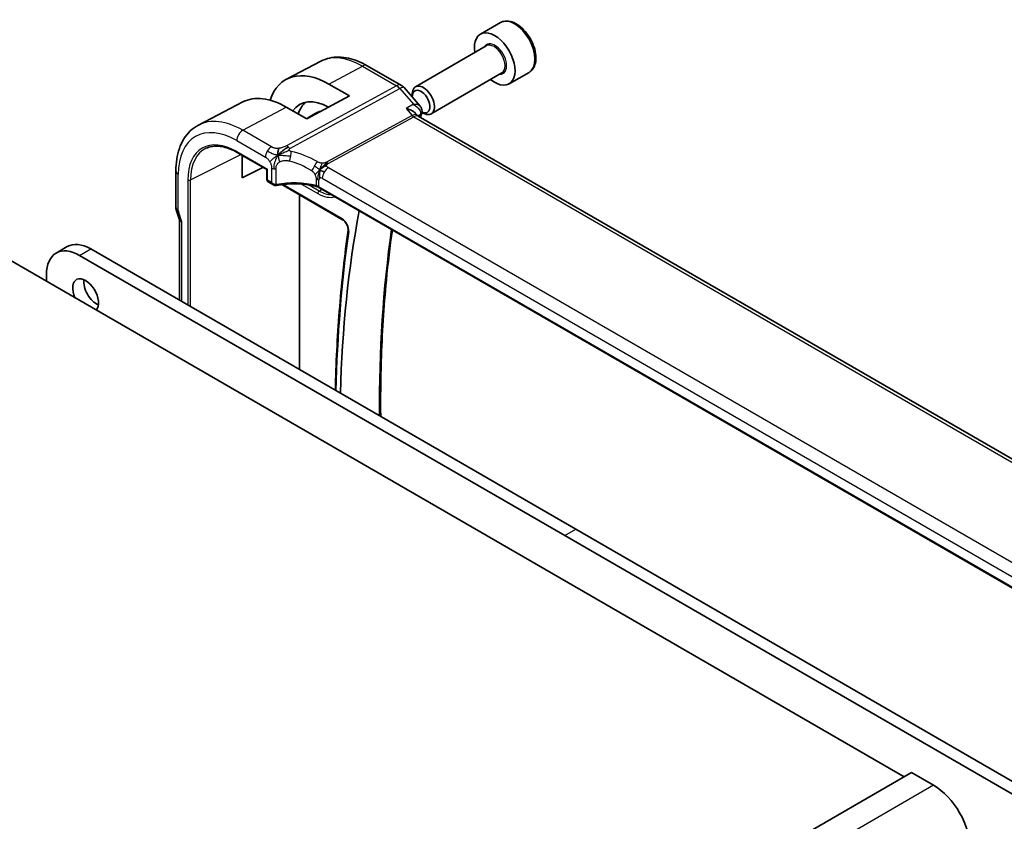
# Model space of a CAD drawing. Units: millimetres. Extents: x 29 to 3983, y 16 to 719.
# Drawn here: x 575 to 669, y 358 to 435 of the extents above; entities that cross this region are included whole.
import ezdxf

# ---------------------------------------------------------------- set-up
doc = ezdxf.new("R2010")
doc.units = ezdxf.units.MM
doc.header["$LTSCALE"] = 2
doc.layers.add('Visible (ISO)', color=7, linetype='Continuous', lineweight=35)
doc.layers.add('Visible Narrow (ISO)', color=7, linetype='Continuous', lineweight=25)

msp = doc.modelspace()

# ---------------------------------------------------------------- linework, layer by layer
at = {"layer": 'Visible (ISO)'}
for p, q in [((620.8789, 434.3243), (618.9697, 433.222)), ((619.524, 432.0987), (612.7405, 428.1822)), ((603.6658, 430.6247), (600.382, 428.9116)), ((608.1168, 430.2006), (611.3862, 428.313)), ((621.024, 429.5006), (614.2405, 425.5841)), ((623.6289, 429.5611), (621.7197, 428.4589)), ((604.4348, 428.4428), (606.4147, 427.2997)), ((611.6421, 428.1017), (613.1878, 426.3169)), ((606.4147, 427.2997), (602.3135, 425.0972)), ((612.4299, 427.2451), (612.4299, 427.4956)), ((596.182, 426.7206), (591.9298, 424.5023)), ((602.3135, 425.0972), (600.3336, 426.2403)), ((602.4875, 425.2269), (603.1126, 425.6243)), ((612.7516, 425.6277), (612.9244, 425.4282)), ((693.7049, 378.7736), (612.9833, 425.3782)), ((613.3534, 425.7376), (613.3582, 425.7349)), ((613.3607, 425.7334), (613.4905, 425.6584)), ((595.6374, 421.8797), (598.4846, 420.2358)), ((596.1033, 419.4432), (596.1033, 421.6107)), ((596.1033, 421.442), (596.2545, 421.5234)), ((598.1117, 420.4511), (596.1033, 419.4432)), ((598.5432, 420.2697), (598.4846, 420.2358)), ((598.4846, 420.2358), (598.4846, 419.3206)), ((589.7602, 420.1123), (589.7602, 416.6363)), ((598.6246, 419.0567), (599.121, 418.7701)), ((599.7947, 418.8743), (599.7952, 418.874)), ((599.9114, 418.8069), (605.7543, 415.4335)), ((683.9817, 372.0496), (603.4595, 418.5392)), ((601.6261, 401.0677), (601.6261, 417.8169)), ((589.8198, 416.2911), (590.1222, 415.4183)), ((590.1138, 415.4425), (590.1138, 407.7144)), ((578.2846, 412.2431), (579.3453, 412.8554)), ((581.5953, 412.6325), (628.1229, 385.7698)), ((659.5892, 362.0506), (572.615, 412.2651)), ((627.0623, 385.1574), (580.5346, 412.0202)), ((577.3526, 410.1831), (577.3526, 409.5299)), ((628.1229, 385.7698), (674.6505, 358.9071)), ((673.5899, 358.2947), (627.0623, 385.1574)), ((660.2963, 362.4588), (594.5353, 324.4917)), ((662.4176, 361.2341), (660.2963, 362.4588))]:
    msp.add_line(p, q, dxfattribs=at)
msp.add_arc((610.8862, 427.447), 1, 40.893395, 60, dxfattribs=at)
for centre, major_axis, ratio, start_param, end_param in [((620.3447, 430.8404), (1.375, -2.3816), 0.5773503, 5.2893203, 10.4186429), ((604.4348, 421.6549), (-4.1567, 7.1997), 0.5773503, 5.4977871, 6.7705822), ((613.2736, 426.758), (-0.5966, 1.0334), 0.5773503, 2.4605526, 7.1238241), ((613.4905, 426.8832), (0.75, -1.299), 0.5773503, 5.4977871, 10.2101761), ((600.3336, 419.287), (-4.258, 7.3751), 0.5773503, 5.4977871, 6.2584901), ((604.4348, 421.6549), (-2.7885, 4.8298), 0.5773503, 5.5041904, 6.5599173), ((605.2126, 422.1039), (-2.75, 4.7631), 0.5773503, 0.0917586, 0.4871734), ((605.2126, 422.1039), (-2.05, 3.5507), 0.5773503, 6.0555, 6.3078805), ((613.2736, 426.758), (-0.5966, 1.0334), 0.5773503, 1.5689249, 1.5691048), ((613.2736, 426.758), (-0.5966, 1.0334), 0.5773503, 2.2596129, 2.2604016), ((612.3062, 424.6144), (-0.5674, -0.8574), 0.5037151, 2.9983475, 3.0017852), ((612.86, 425.7802), (0.4838, -0.1264), 0.7049013, 0, 0.0034946), ((613.2736, 426.758), (-0.5966, 1.0334), 0.5773503, 2.4520192, 2.4579538), ((598.6846, 419.3206), (-0.2, 0), 0.5773503, 0, 0.0007366), ((599.221, 419.1742), (0.3527, -0.2653), 0.7115312, 4.4183877, 5.5915359), ((599.221, 419.1742), (0.0534, -0.4381), 0.7115312, 5.0063903, 5.7370626), ((590.5602, 416.6363), (-0.8, 0), 0.5773503, 0, 0.0062234), ((590.5752, 416.5547), (-0.7559, -0.2618), 0.2581989, 6.2831453, 6.2831905), ((705.3787, 337.6552), (70.6281, -122.3315), 0.5773503, 3.7347056, 3.896545), ((590.9138, 415.5771), (-0.7979, -0.1343), 0.4311662, 0.0724379, 0.7129602), ((580.5346, 408.3459), (-2.25, 3.8971), 0.5773503, 5.4977871, 7.0685835), ((581.5953, 408.9583), (-2.25, 3.8971), 0.5773503, 5.4977871, 6.2831853), ((581.1003, 408.1826), (-0.875, 1.5155), 0.5773503, 3.3187452, 7.676829), ((582.161, 408.795), (0.875, -1.5155), 0.5773503, 3.7927301, 5.6320478), ((662.4176, 357.1516), (-2.5, 4.3301), 0.5773503, 3.9269908, 5.4977871)]:
    msp.add_ellipse(centre, major_axis=major_axis, ratio=ratio, start_param=start_param, end_param=end_param, dxfattribs=at)
for points, knots in [([(623.6289, 429.5611), (623.7773, 429.6468), (623.9048, 429.7671), (624.1123, 430.0661), (624.1877, 430.2482), (624.2844, 430.6694), (624.2976, 430.9133), (624.2557, 431.43), (624.198, 431.7036), (624.02, 432.2467), (623.9, 432.5161), (623.6105, 433.026), (623.4412, 433.2666), (623.0677, 433.6977), (622.8634, 433.888), (622.435, 434.1987), (622.2107, 434.3187), (621.7643, 434.4659), (621.5412, 434.4954), (621.1685, 434.4521), (621.0154, 434.4031), (620.8789, 434.3243)], [3.9269908, 3.9269908, 3.9269908, 3.9269908, 4.1927852, 4.1927852, 4.4824097, 4.4824097, 4.8105046, 4.8105046, 5.1492155, 5.1492155, 5.4853487, 5.4853487, 5.8199081, 5.8199081, 6.1558235, 6.1558235, 6.4944758, 6.4944758, 6.8240754, 6.8240754, 7.0685835, 7.0685835, 7.0685835, 7.0685835]), ([(603.6658, 430.6247), (603.9295, 430.7623), (604.2113, 430.8647), (604.7937, 430.9971), (605.0941, 431.0272), (605.7001, 431.0209), (606.0058, 430.9847), (606.6157, 430.8537), (606.92, 430.759), (607.5232, 430.5175), (607.8221, 430.3707), (608.1168, 430.2006)], [0.81009339, 0.81009339, 0.81009339, 0.81009339, 0.96223397, 0.96223397, 1.11437456, 1.11437456, 1.26651515, 1.26651515, 1.41865574, 1.41865574, 1.57079633, 1.57079633, 1.57079633, 1.57079633]), ([(611.857, 426.0882), (611.8584, 426.0878), (611.8599, 426.0875), (611.9929, 426.0559), (612.1201, 426.0148), (612.3548, 425.9167), (612.4646, 425.859), (612.6422, 425.7377), (612.7051, 425.6813), (612.7516, 425.6276)], [-0.00045527, -0.00045527, -0.00045527, -0.00045527, 0, 0, 0.04203389, 0.04203389, 0.08389787, 0.08389787, 0.12077665, 0.12077665, 0.12077665, 0.12077665]), ([(612.5432, 426.4983), (612.5425, 426.4983), (612.5418, 426.4982), (612.5391, 426.4982), (612.5371, 426.4981), (612.5351, 426.498)], [0.08331882996, 0.08331882996, 0.08331882996, 0.08331882996, 0.08346111934, 0.08346111934, 0.08387874724, 0.08387874724, 0.08387874724, 0.08387874724]), ([(612.5351, 426.498), (612.5371, 426.497), (612.5391, 426.4959), (612.5417, 426.4945), (612.5423, 426.4942), (612.543, 426.4938)], [-0.08387874724, -0.08387874724, -0.08387874724, -0.08387874724, -0.08346111934, -0.08346111934, -0.08331996349, -0.08331996349, -0.08331996349, -0.08331996349]), ([(613.1909, 426.3134), (613.2496, 426.2458), (613.2987, 426.1642), (613.3547, 426.0002), (613.3676, 425.9172), (613.3645, 425.8176), (613.3633, 425.7998), (613.3613, 425.7821)], [0, 0, 0, 0, 0.029377173, 0.029377173, 0.054718394, 0.054718394, 0.060209604, 0.060209604, 0.060209604, 0.060209604]), ([(591.9298, 424.5023), (591.6445, 424.3534), (591.3806, 424.1644), (590.9107, 423.719), (590.7046, 423.4631), (590.3546, 422.9003), (590.2106, 422.5935), (589.9826, 421.9413), (589.8985, 421.5957), (589.7874, 420.8747), (589.7602, 420.499), (589.7602, 420.1123)], [5.47309192, 5.47309192, 5.47309192, 5.47309192, 5.6351106, 5.6351106, 5.79712928, 5.79712928, 5.95914795, 5.95914795, 6.12116663, 6.12116663, 6.28318531, 6.28318531, 6.28318531, 6.28318531]), ([(592.6716, 422.2882), (592.827, 422.361), (592.9931, 422.4148), (593.3451, 422.483), (593.531, 422.4973), (593.9197, 422.4851), (594.1224, 422.4584), (594.5402, 422.3635), (594.7552, 422.2952), (595.1924, 422.1176), (595.4145, 422.0084), (595.6374, 421.8797)], [0.83486406, 0.83486406, 0.83486406, 0.83486406, 0.98205051, 0.98205051, 1.12923696, 1.12923696, 1.27642342, 1.27642342, 1.42360987, 1.42360987, 1.57079633, 1.57079633, 1.57079633, 1.57079633]), ([(603.8533, 420.5495), (603.8707, 420.5664), (603.928, 420.6201), (603.9991, 420.6801), (604.0477, 420.7175)], [0.52960233, 0.52960233, 0.52960233, 0.52960233, 0.6, 0.74691509, 0.74691509, 0.74691509, 0.74691509]), ([(603.862, 420.4359), (603.8838, 420.4521), (603.9821, 420.5221), (604.1077, 420.5928), (604.2109, 420.6175)], [0.56411398, 0.56411398, 0.56411398, 0.56411398, 0.66666667, 1, 1, 1, 1]), ([(604.0477, 420.7175), (604.0652, 420.7309), (604.1492, 420.7932), (604.2283, 420.8393), (604.2917, 420.8739)], [0.74691509, 0.74691509, 0.74691509, 0.74691509, 0.8, 1, 1, 1, 1]), ([(598.6246, 419.0567), (598.6003, 419.0707), (598.578, 419.0892), (598.5403, 419.132), (598.5247, 419.1569), (598.4998, 419.2124), (598.4914, 419.244), (598.4858, 419.2894), (598.4849, 419.303), (598.4848, 419.3167)], [0, 0, 0, 0, 0.008966123, 0.008966123, 0.018169971, 0.018169971, 0.028534422, 0.028534422, 0.032892169, 0.032892169, 0.032892169, 0.032892169]), ([(599.2758, 418.7179), (599.2358, 418.7221), (599.1963, 418.7334), (599.1413, 418.7593), (599.123, 418.7698), (599.1057, 418.7815)], [0, 0, 0, 0, 0.012409888, 0.012409888, 0.01895355, 0.01895355, 0.01895355, 0.01895355]), ([(603.3196, 418.5969), (602.8492, 418.7224), (602.3387, 418.8077), (601.3005, 418.8924), (600.7593, 418.8907), (599.9567, 418.8175), (599.6762, 418.7777), (599.4067, 418.7243)], [0, 0, 0, 0, 0.15476458, 0.15476458, 0.31347959, 0.31347959, 0.40058337, 0.40058337, 0.40058337, 0.40058337]), ([(603.4622, 418.6053), (603.4618, 418.6054), (603.4615, 418.6056), (603.4251, 418.6269), (603.3855, 418.6459), (603.3009, 418.6794), (603.2559, 418.6937), (603.2086, 418.7056), (603.2081, 418.7057), (603.2077, 418.7058)], [-0.030724784, -0.030724784, -0.030724784, -0.030724784, -0.030581506, -0.030581506, -0.015290753, -0.015290753, 0, 0, 0.00014326, 0.00014326, 0.00014326, 0.00014326]), ([(605.7543, 415.4335), (605.7985, 415.408), (605.8454, 415.3737), (605.9397, 415.2887), (605.987, 415.2375), (606.0756, 415.1227), (606.1168, 415.0588), (606.1875, 414.9259), (606.2169, 414.8567), (606.2608, 414.7223), (606.2754, 414.6569), (606.2896, 414.5386), (606.2896, 414.4855), (606.2837, 414.4378), (606.2833, 414.4347), (606.2829, 414.4316)], [1.5707963, 1.5707963, 1.5707963, 1.5707963, 1.8448511, 1.8448511, 2.1274007, 2.1274007, 2.4164288, 2.4164288, 2.7070108, 2.7070108, 2.9937996, 2.9937996, 3.2723121, 3.2723121, 3.2919325, 3.2919325, 3.2919325, 3.2919325]), ([(606.2829, 414.4316), (605.9441, 412.0443), (605.6725, 409.6066), (605.265, 404.6392), (605.129, 402.1094), (605.057, 399.3893), (605.0533, 399.2402), (605.0498, 399.091)], [6.13284549, 6.13284549, 6.13284549, 6.13284549, 6.19298142, 6.19298142, 6.25311734, 6.25311734, 6.25660044, 6.25660044, 6.25660044, 6.25660044]), ([(609.401, 396.5789), (609.3841, 398.3644), (609.4027, 400.1297), (609.5385, 404.5119), (609.7016, 407.1003), (610.103, 411.2665), (610.2943, 412.8777), (610.519, 414.4634)], [6.2721999, 6.2721999, 6.2721999, 6.2721999, 6.31833654, 6.31833654, 6.38819013, 6.38819013, 6.43331182, 6.43331182, 6.43331182, 6.43331182])]:
    msp.add_open_spline(points, degree=3, knots=knots, dxfattribs=at)
for points in [[(613.1909, 426.3134), (613.1907, 426.3136), (613.1905, 426.3138), (613.1903, 426.314)], [(602.4875, 425.2269), (602.4265, 425.1881), (602.3683, 425.1448), (602.3132, 425.0974)], [(612.8406, 425.4904), (612.8408, 425.49), (612.841, 425.4896), (612.8412, 425.4892)], [(612.9296, 425.4223), (612.9405, 425.4095), (612.9582, 425.3939), (612.9766, 425.3818)], [(613.3438, 425.6538), (613.3072, 425.5138), (613.2709, 425.3735), (613.2349, 425.233)], [(613.368, 425.7868), (613.3635, 425.7424), (613.3551, 425.6984), (613.3438, 425.6551)], [(599.5647, 421.6195), (599.5568, 421.6782), (599.5435, 421.7948), (599.5424, 422.0122), (599.5984, 422.2008), (599.6313, 422.2807)], [(599.5647, 421.6195), (599.6082, 421.6776), (599.7023, 421.7879), (599.8842, 421.961), (600.1991, 422.2104), (600.4296, 422.3472), (600.5435, 422.4094)], [(599.5647, 421.6195), (599.624, 421.653), (599.6837, 421.6849), (599.7507, 421.7182)], [(603.8017, 420.0865), (603.8466, 420.0618), (603.9053, 420.0308), (603.9771, 419.9893)], [(599.4067, 418.7243), (599.3634, 418.7158), (599.3189, 418.7133), (599.2758, 418.7179)], [(603.3201, 418.5989), (603.3212, 418.5986), (603.3224, 418.5983), (603.3235, 418.598)], [(603.4593, 418.542), (603.4168, 418.5664), (603.371, 418.5852), (603.3235, 418.598)], [(589.8192, 416.2928), (589.7827, 416.3983), (589.7621, 416.5101), (589.7607, 416.6211)]]:
    msp.add_open_spline(points, degree=3, dxfattribs=at)
at = {"layer": 'Visible Narrow (ISO)'}
for p, q in [((604.4348, 428.4428), (607.6414, 430.1649)), ((607.6414, 430.1649), (610.9109, 428.2773)), ((610.9109, 428.2773), (600.3804, 422.5246)), ((600.6965, 422.256), (611.2269, 428.0087)), ((611.2269, 428.0087), (612.5351, 426.498)), ((596.1814, 424.0105), (600.3336, 426.2403)), ((612.5351, 426.498), (611.857, 426.0882)), ((611.857, 426.0882), (612.4231, 425.4345)), ((612.4231, 425.4345), (604.2152, 420.9506)), ((604.3732, 420.8163), (612.5811, 425.3002)), ((612.5811, 425.3002), (693.2114, 378.7483)), ((612.9678, 425.388), (613.2247, 425.5433)), ((598.9281, 422.4247), (596.1814, 424.0105)), ((595.596, 423.0197), (598.3427, 421.4339)), ((591.1752, 419.256), (595.9934, 421.6742)), ((595.596, 421.9713), (598.5432, 420.2697)), ((598.5432, 419.239), (598.5432, 420.2697)), ((598.9382, 420.3764), (598.9382, 419.0109)), ((599.3723, 418.8099), (599.3723, 420.3259)), ((684.1394, 374.3671), (604.3898, 420.4105)), ((589.9946, 416.3097), (589.9946, 419.7857)), ((590.9025, 419.2615), (590.9025, 407.259)), ((591.1752, 407.1016), (591.1752, 419.256)), ((598.9382, 419.0109), (598.5432, 419.239)), ((603.2077, 419.3211), (603.2077, 418.7063)), ((603.4622, 418.6073), (603.4622, 419.2222)), ((603.8044, 419.4197), (683.554, 373.3763)), ((599.8892, 418.8873), (599.8885, 418.8878)), ((605.7129, 415.525), (600.0077, 418.8189)), ((601.6356, 418.9505), (601.6418, 418.947)), ((601.8081, 418.851), (603.3741, 417.9468)), ((602.3002, 418.8816), (602.2953, 418.8845)), ((603.5057, 418.1857), (602.4934, 418.7701)), ((603.4622, 418.6053), (603.4622, 418.6073)), ((683.8963, 372.1666), (603.4622, 418.6053)), ((603.5057, 418.1857), (603.7702, 418.3598)), ((590.3481, 415.2505), (590.0095, 416.2281)), ((590.3481, 407.5791), (590.3481, 415.2505)), ((580.5346, 412.0202), (581.5953, 412.6325)), ((627.0623, 385.1574), (628.1229, 385.7698)), ((662.4176, 361.2341), (596.6567, 323.267))]:
    msp.add_line(p, q, dxfattribs=at)
for centre, major_axis, ratio, start_param, end_param in [((622.2539, 431.9427), (-1.375, 2.3816), 0.5773503, 3.1415927, 6.2831853), ((620.3447, 430.8404), (0.8, -1.3856), 0.5773503, 5.9277641, 9.7801992), ((620.274, 430.7996), (-0.75, 1.299), 0.5773503, 3.1415927, 6.2831853), ((607.6414, 423.5062), (-4.0776, 7.0625), 0.5773503, 5.4977871, 6.2584901), ((607.6168, 429.3346), (0.5, 0.866), 0.5773503, 0, 0.7504916), ((610.8862, 427.447), (0.5, 0.866), 0.5773503, 0, 0.7504916), ((610.8862, 427.447), (-0.4794, 0.8776), 0.601884, 5.0482068, 5.5115668), ((610.8862, 427.447), (0.7559, 0.6547), 0.2581989, 0, 0.8953674), ((596.1814, 416.8898), (-4.3605, 7.5527), 0.5773503, 5.4977871, 6.2584901), ((604.5713, 421.7337), (-2.0342, 3.5233), 0.5773503, 6.1331414, 6.3078805), ((612.3062, 424.6144), (-0.5674, -0.8574), 0.5037151, 3.0017852, 3.8971527), ((612.5935, 425.7153), (0.2397, -0.4388), 0.601884, 5.0482068, 5.5115668), ((612.3062, 424.6144), (0.7017, 0.7456), 0.3557653, 0.0836612, 0.8341541), ((709.9872, 340.316), (70.7419, -122.5286), 0.5773503, 3.6705688, 3.6727301), ((612.86, 425.7802), (0.4838, -0.1264), 0.7049013, 5.698242, 6.2831853), ((612.8624, 425.2636), (-0.3289, -0.399), 0.3895126, 2.4423504, 2.6122569), ((612.8707, 425.8372), (0.4974, -0.0511), 0.7947592, 5.5827168, 6.2713916), ((595.596, 416.5518), (-3.9608, 6.8603), 0.5773503, 5.4977871, 7.0685835), ((596.1616, 423.3463), (-0.4, -0.6928), 0.5773503, 3.8920842, 5.4977871), ((595.596, 416.5518), (-3.3188, 5.7483), 0.5773503, 5.4977871, 7.0685835), ((595.7275, 416.6277), (-3.219, 5.5755), 0.5773503, 6.2337194, 7.0685835), ((598.9083, 421.7605), (0.4, 0.6928), 0.5773503, 0.7504916, 1.553343), ((600.3558, 421.6944), (0.4794, -0.8776), 0.601884, 2.1382942, 2.3699742), ((600.3558, 421.6944), (0.4794, -0.8776), 0.601884, 1.9066142, 2.1382942), ((595.7374, 422.0529), (-0.1, -0.1732), 0.5773503, 5.4977871, 6.2831853), ((598.9083, 421.7605), (0.4, 0.6928), 0.5773503, 1.553343, 2.3561945), ((600.5483, 421.5231), (-0.1618, -0.7835), 0.280211, 1.00487, 1.6215267), ((600.5483, 421.5231), (-0.1618, -0.7835), 0.280211, 1.6215267, 2.2381834), ((601.5354, 416.8951), (-5.1743, 3.8206), 0.6858712, 4.871318, 5.3046886), ((599.221, 420.5397), (-0.4, 0), 0.5773503, 0.7853982, 1.3719723), ((599.221, 420.5397), (-0.4, 0), 0.5773503, 1.3719723, 1.9585464), ((601.2628, 416.4457), (-4.2937, 3.8202), 0.6706527, 4.940515, 5.3738855), ((603.0314, 420.5546), (0.402, 0.6916), 0.0163341, 4.032617, 4.7307779), ((603.0314, 420.5546), (0.402, 0.6916), 0.0163341, 4.7307779, 5.4289389), ((604.3701, 419.7463), (-0.4, -0.6928), 0.5773503, 3.8920842, 4.6949357), ((604.3855, 421.2314), (0.2397, -0.4388), 0.601884, 5.0482068, 5.2798868), ((604.3855, 421.2314), (0.2397, -0.4388), 0.601884, 5.2798868, 5.5115668), ((590.5602, 420.1123), (-0.8, 0), 0.5773503, 0, 0.7853982), ((591.044, 419.3432), (-0.2, 0), 0.5773503, 0.7853982, 2.2863813), ((598.6846, 419.3206), (-0.2, 0), 0.5773503, 0.0007366, 0.7853982), ((598.8211, 419.4051), (0.1948, 0.3494), 0.5671845, 2.3477647, 3.1331629), ((602.8965, 418.8956), (-0.8, 0), 0.5773503, 4.1199335, 4.3128761), ((602.8965, 418.8956), (-0.8, 0), 0.5773503, 3.9269908, 4.1199335), ((603.8044, 419.0246), (-0.242, 0.4191), 0.5773503, 0, 0.7853982), ((603.8044, 419.0246), (-0.242, 0.4191), 0.5773503, 5.4977871, 6.2831853), ((604.3701, 419.7463), (-0.4, -0.6928), 0.5773503, 4.6949357, 5.4977871), ((599.2967, 418.9168), (-0.021, -0.1989), 0.4963822, 0.0012779, 1.0566786), ((599.4505, 418.9866), (-0.1828, -0.1165), 0.7369915, 0.7344296, 1.0836908), ((599.3679, 418.9205), (0.0388, -0.1962), 0.3158536, 6.2829293, 7.2127765), ((601.2628, 416.1842), (-4.9993, 0.1518), 0.5560283, 4.3297558, 5.1022736), ((602.8965, 418.2807), (-0.8, 0), 0.5773503, 3.9269908, 4.312876), ((603.5156, 418.0285), (-0.1, -0.1732), 0.5773503, 3.996804, 5.4977871), ((603.3741, 421.0425), (1.8957, -3.2834), 0.5773503, 5.4977871, 6.1532979), ((603.5057, 421.1184), (1.7959, -3.1107), 0.5773503, 5.4977871, 5.9743723), ((590.5602, 416.6363), (-0.8, 0), 0.5773503, 0.0062234, 0.7853982), ((590.5752, 416.5547), (-0.7559, -0.2619), 0.2581989, 0, 0.6405223), ((590.1361, 416.228), (-0.1001, 0.1732), 0.5775162, 0.7849663, 1.2483263), ((605.7129, 414.7932), (-0.4481, 0.7762), 0.5773503, 3.776651, 5.4977871), ((605.8543, 415.6067), (-0.1, -0.1732), 0.5773503, 5.4977871, 6.2831853), ((709.2801, 339.9077), (70.7245, -122.4984), 0.5773503, 3.7745657, 3.9355979), ((717.7425, 330.517), (-79.6725, 137.9968), 0.5773503, 0.6350583, 0.7584094), ((606.4809, 414.4035), (-0.198, 0.0281), 0.65731, 0, 0.8727547)]:
    msp.add_ellipse(centre, major_axis=major_axis, ratio=ratio, start_param=start_param, end_param=end_param, dxfattribs=at)
for points, knots in [([(612.543, 426.4938), (612.7761, 426.3687), (613.0575, 426.1356), (613.2295, 425.7685), (613.2391, 425.615), (613.2247, 425.5433)], [-0.083319963, -0.083319963, -0.083319963, -0.083319963, -0.033384448, -0.016692224, 0, 0, 0, 0]), ([(613.1903, 426.314), (613.1735, 426.3333), (613.0327, 426.4595), (612.7815, 426.5052), (612.5432, 426.4983)], [0.025308851, 0.025308851, 0.025308851, 0.025308851, 0.033384448, 0.08331883, 0.08331883, 0.08331883, 0.08331883]), ([(599.6313, 422.2807), (599.5824, 422.2756), (599.5346, 422.2729), (599.4874, 422.2726), (599.4408, 422.2723), (599.3948, 422.2745), (599.3505, 422.279), (599.3064, 422.2835), (599.2639, 422.2904), (599.2245, 422.2993), (599.1851, 422.3083), (599.1487, 422.3194), (599.1145, 422.3322), (599.0988, 422.3381), (599.0836, 422.3444), (599.0687, 422.3509), (599.051, 422.3587), (599.0339, 422.3669), (599.0171, 422.3754), (598.9864, 422.3911), (598.9571, 422.4079), (598.9281, 422.4247)], [0.5, 0.5, 0.5, 0.5, 0.58404452, 0.58404452, 0.58404452, 0.667269, 0.667269, 0.667269, 0.75014511, 0.75014511, 0.75014511, 0.83312512, 0.83312512, 0.83312512, 0.87117806, 0.87117806, 0.87117806, 0.91653347, 0.91653347, 0.91653347, 1, 1, 1, 1]), ([(600.3804, 422.5246), (600.3372, 422.501), (600.2912, 422.4763), (600.2377, 422.4509), (600.1841, 422.4255), (600.1231, 422.3994), (600.0587, 422.3765), (599.9944, 422.3537), (599.9266, 422.3341), (599.8543, 422.3177), (599.8261, 422.3113), (599.7973, 422.3055), (599.7681, 422.3002), (599.722, 422.2919), (599.6763, 422.2853), (599.6313, 422.2807)], [0, 0, 0, 0, 0.12476355, 0.12476355, 0.12476355, 0.24950365, 0.24950365, 0.24950365, 0.37426788, 0.37426788, 0.37426788, 0.42291519, 0.42291519, 0.42291519, 0.5, 0.5, 0.5, 0.5]), ([(599.7507, 421.7182), (599.7853, 421.7354), (599.929, 421.8046), (600.2571, 421.9465), (600.5339, 422.064), (600.6305, 422.0991)], [0.21970819, 0.21970819, 0.21970819, 0.21970819, 0.33333333, 0.66666667, 1, 1, 1, 1]), ([(600.6305, 422.0991), (600.6256, 422.1105), (600.6219, 422.1223), (600.6198, 422.1345), (600.6189, 422.1396), (600.6184, 422.1446), (600.6181, 422.1496), (600.6173, 422.1658), (600.62, 422.181), (600.6261, 422.1944), (600.6322, 422.2078), (600.6418, 422.2194), (600.654, 422.2293), (600.6662, 422.2392), (600.681, 422.2475), (600.6965, 422.256)], [0.5, 0.5, 0.5, 0.5, 0.58983813, 0.58983813, 0.58983813, 0.6275544, 0.6275544, 0.6275544, 0.75167679, 0.75167679, 0.75167679, 0.8758336, 0.8758336, 0.8758336, 1, 1, 1, 1]), ([(600.8208, 421.9724), (600.8073, 421.9752), (600.7934, 421.978), (600.7799, 421.9815), (600.7667, 421.985), (600.7538, 421.989), (600.7415, 421.9941), (600.7293, 421.9991), (600.7175, 422.0052), (600.7064, 422.0123), (600.6951, 422.0195), (600.6845, 422.0279), (600.6751, 422.0368), (600.6651, 422.0462), (600.6564, 422.0563), (600.6492, 422.0664), (600.6474, 422.0689), (600.6457, 422.0715), (600.6441, 422.074), (600.6388, 422.0822), (600.6343, 422.0906), (600.6305, 422.0991)], [0, 0, 0, 0, 0.08224854, 0.08224854, 0.08224854, 0.16256768, 0.16256768, 0.16256768, 0.24274515, 0.24274515, 0.24274515, 0.32453638, 0.32453638, 0.32453638, 0.41008809, 0.41008809, 0.41008809, 0.43122797, 0.43122797, 0.43122797, 0.5, 0.5, 0.5, 0.5]), ([(598.3427, 421.4339), (598.3665, 421.4201), (598.3906, 421.4061), (598.4156, 421.3903), (598.4406, 421.3744), (598.4665, 421.3566), (598.4923, 421.3367), (598.5182, 421.3168), (598.544, 421.2948), (598.5697, 421.2702), (598.5953, 421.2456), (598.6208, 421.2185), (598.6458, 421.189), (598.6707, 421.1595), (598.6951, 421.1277), (598.7181, 421.0944), (598.7411, 421.0611), (598.7627, 421.0263), (598.7828, 420.9903)], [0, 0, 0, 0, 0.08332889, 0.08332889, 0.08332889, 0.1666524, 0.1666524, 0.1666524, 0.2499759, 0.2499759, 0.2499759, 0.33330476, 0.33330476, 0.33330476, 0.41664433, 0.41664433, 0.41664433, 0.5, 0.5, 0.5, 0.5]), ([(599.7284, 420.9839), (599.773, 421.0096), (599.8212, 421.0324), (599.8716, 421.0515), (599.9217, 421.0705), (599.9742, 421.0859), (600.0274, 421.0972), (600.0805, 421.1085), (600.1345, 421.1158), (600.1881, 421.1191), (600.2418, 421.1224), (600.2951, 421.1218), (600.3473, 421.1179), (600.3823, 421.1153), (600.4167, 421.1113), (600.4505, 421.1061), (600.4674, 421.1035), (600.4842, 421.1006), (600.5007, 421.0975), (600.5506, 421.0882), (600.5991, 421.0767), (600.6468, 421.0647)], [0.5, 0.5, 0.5, 0.5, 0.58387222, 0.58387222, 0.58387222, 0.66718508, 0.66718508, 0.66718508, 0.75022707, 0.75022707, 0.75022707, 0.83327744, 0.83327744, 0.83327744, 0.88885138, 0.88885138, 0.88885138, 0.91658921, 0.91658921, 0.91658921, 1, 1, 1, 1]), ([(598.7828, 420.9903), (598.8028, 420.9544), (598.8213, 420.9172), (598.8378, 420.8798), (598.8544, 420.8424), (598.8689, 420.8048), (598.8812, 420.7678), (598.8936, 420.7308), (598.9036, 420.6945), (598.9116, 420.6592), (598.9195, 420.6239), (598.9254, 420.5896), (598.9295, 420.5567), (598.9335, 420.5237), (598.9358, 420.4921), (598.937, 420.4622), (598.9378, 420.4431), (598.938, 420.4246), (598.9381, 420.4066), (598.9382, 420.3965), (598.9382, 420.3864), (598.9382, 420.3764)], [0.5, 0.5, 0.5, 0.5, 0.58329796, 0.58329796, 0.58329796, 0.66655264, 0.66655264, 0.66655264, 0.749814, 0.749814, 0.749814, 0.83313186, 0.83313186, 0.83313186, 0.91655641, 0.91655641, 0.91655641, 0.96991589, 0.96991589, 0.96991589, 1, 1, 1, 1]), ([(599.3723, 420.3259), (599.3723, 420.3681), (599.3724, 420.4097), (599.3751, 420.4502), (599.3779, 420.4908), (599.3833, 420.5303), (599.393, 420.5697), (599.4027, 420.6091), (599.4165, 420.6484), (599.4352, 420.6864), (599.4539, 420.7244), (599.4773, 420.7611), (599.5056, 420.7965), (599.534, 420.8319), (599.5672, 420.8658), (599.6046, 420.8974), (599.6098, 420.9018), (599.6152, 420.9062), (599.6206, 420.9105), (599.6539, 420.9371), (599.69, 420.9617), (599.7284, 420.9839)], [0, 0, 0, 0, 0.08326669, 0.08326669, 0.08326669, 0.16653376, 0.16653376, 0.16653376, 0.24980062, 0.24980062, 0.24980062, 0.33306666, 0.33306666, 0.33306666, 0.4163313, 0.4163313, 0.4163313, 0.42799808, 0.42799808, 0.42799808, 0.5, 0.5, 0.5, 0.5]), ([(603.7776, 420.8577), (603.7388, 420.8594), (603.7015, 420.863), (603.6641, 420.8691), (603.6269, 420.8752), (603.5895, 420.8839), (603.5542, 420.8938), (603.519, 420.9038), (603.4858, 420.9149), (603.4552, 420.9273), (603.4245, 420.9397), (603.3963, 420.9533), (603.3712, 420.9664), (603.3602, 420.9722), (603.3498, 420.9778), (603.34, 420.9833), (603.3269, 420.9905), (603.3153, 420.9973), (603.304, 421.0039)], [0.5, 0.5, 0.5, 0.5, 0.60035549, 0.60035549, 0.60035549, 0.70018826, 0.70018826, 0.70018826, 0.79976538, 0.79976538, 0.79976538, 0.89934715, 0.89934715, 0.89934715, 0.94277283, 0.94277283, 0.94277283, 1, 1, 1, 1]), ([(603.5864, 420.2175), (603.6101, 420.2582), (603.6616, 420.3369), (603.7503, 420.4443), (603.8213, 420.5185), (603.8533, 420.5495)], [0, 0, 0, 0, 0.2, 0.4, 0.52960233, 0.52960233, 0.52960233, 0.52960233]), ([(603.5864, 420.2175), (603.6316, 420.2542), (603.7092, 420.3138), (603.8129, 420.3994), (603.862, 420.4359)], [0, 0, 0, 0, 0.33333333, 0.56411398, 0.56411398, 0.56411398, 0.56411398]), ([(604.2152, 420.9506), (604.1991, 420.9418), (604.182, 420.9326), (604.1604, 420.9229), (604.1389, 420.9132), (604.1129, 420.9028), (604.0851, 420.8936), (604.0574, 420.8844), (604.0279, 420.8764), (603.9962, 420.8704), (603.9644, 420.8644), (603.9303, 420.8605), (603.8933, 420.8584), (603.872, 420.8572), (603.8498, 420.8566), (603.8274, 420.8566), (603.8107, 420.8566), (603.7941, 420.857), (603.7776, 420.8577)], [0, 0, 0, 0, 0.0999241, 0.0999241, 0.0999241, 0.19981722, 0.19981722, 0.19981722, 0.2997282, 0.2997282, 0.2997282, 0.39970595, 0.39970595, 0.39970595, 0.45723226, 0.45723226, 0.45723226, 0.5, 0.5, 0.5, 0.5]), ([(604.2109, 420.6175), (604.2099, 420.6336), (604.2116, 420.6498), (604.2164, 420.6658), (604.2211, 420.6818), (604.2289, 420.6974), (604.2391, 420.7121), (604.249, 420.7266), (604.2613, 420.7401), (604.2755, 420.7526), (604.2896, 420.7651), (604.3057, 420.7765), (604.3224, 420.787), (604.339, 420.7975), (604.3563, 420.8071), (604.3732, 420.8163)], [0.5, 0.5, 0.5, 0.5, 0.60075933, 0.60075933, 0.60075933, 0.70147659, 0.70147659, 0.70147659, 0.80103456, 0.80103456, 0.80103456, 0.90049205, 0.90049205, 0.90049205, 1, 1, 1, 1]), ([(604.3898, 420.4105), (604.3687, 420.4227), (604.3469, 420.4356), (604.3256, 420.4503), (604.3046, 420.465), (604.2841, 420.4815), (604.2673, 420.4991), (604.2502, 420.5169), (604.2369, 420.5357), (604.2274, 420.5555), (604.2177, 420.5758), (604.2121, 420.5971), (604.2109, 420.6175)], [0, 0, 0, 0, 0.12425363, 0.12425363, 0.12425363, 0.2474917, 0.2474917, 0.2474917, 0.37192656, 0.37192656, 0.37192656, 0.5, 0.5, 0.5, 0.5]), ([(602.7874, 420.1147), (602.8055, 420.103), (602.8244, 420.0906), (602.8459, 420.0744), (602.8674, 420.0582), (602.8915, 420.0384), (602.9148, 420.0167), (602.9381, 419.995), (602.9606, 419.9716), (602.9824, 419.9452), (603.0042, 419.9188), (603.0252, 419.8894), (603.0456, 419.8574), (603.0565, 419.8403), (603.0672, 419.8225), (603.0775, 419.8044), (603.0865, 419.7885), (603.0951, 419.7725), (603.1032, 419.7565)], [0, 0, 0, 0, 0.09997333, 0.09997333, 0.09997333, 0.1999122, 0.1999122, 0.1999122, 0.2998688, 0.2998688, 0.2998688, 0.39989541, 0.39989541, 0.39989541, 0.45324031, 0.45324031, 0.45324031, 0.5, 0.5, 0.5, 0.5]), ([(603.1032, 419.7565), (603.1206, 419.7222), (603.1351, 419.6891), (603.1476, 419.6549), (603.1603, 419.6207), (603.171, 419.5855), (603.1795, 419.5528), (603.1879, 419.5201), (603.1942, 419.4899), (603.1985, 419.4612), (603.2027, 419.4326), (603.205, 419.4056), (603.2063, 419.3821), (603.2068, 419.3721), (603.2071, 419.3627), (603.2074, 419.3539), (603.2077, 419.3418), (603.2077, 419.3313), (603.2077, 419.3211)], [0.5, 0.5, 0.5, 0.5, 0.59966606, 0.59966606, 0.59966606, 0.69957337, 0.69957337, 0.69957337, 0.79952952, 0.79952952, 0.79952952, 0.89934113, 0.89934113, 0.89934113, 0.94170519, 0.94170519, 0.94170519, 1, 1, 1, 1]), ([(603.4596, 418.5394), (603.4593, 418.5394), (603.4592, 418.5412), (603.4593, 418.5447), (603.4596, 418.554), (603.4613, 418.5748), (603.4622, 418.6053)], [-0.078642623, -0.078642623, -0.078642623, -0.078642623, -0.056826053, -0.056826053, -0.056826053, 0, 0, 0, 0])]:
    msp.add_open_spline(points, degree=3, knots=knots, dxfattribs=at)
for points in [[(599.5647, 421.6195), (599.5301, 421.6223), (599.4617, 421.63), (599.3488, 421.651), (599.2085, 421.6883), (599.0182, 421.7528), (598.7627, 421.863), (598.6045, 421.952), (598.5154, 422.0035)], [(599.5647, 421.6195), (599.4748, 421.5688), (599.3105, 421.4667), (599.0251, 421.2389), (598.8363, 421.0591), (598.7828, 420.9903)], [(599.5647, 421.6195), (599.5357, 421.5809), (599.4804, 421.5006), (599.3987, 421.3594), (599.3134, 421.1802), (599.2223, 420.9377), (599.1455, 420.6168), (599.142, 420.4235), (599.142, 420.3134)], [(599.5647, 421.6195), (599.5993, 421.6168), (599.6693, 421.6133), (599.7904, 421.612), (599.9468, 421.6116), (600.1673, 421.606), (600.4718, 421.5818), (600.6662, 421.5426), (600.7757, 421.5175)], [(599.5647, 421.6195), (599.5726, 421.5609), (599.5938, 421.4447), (599.6037, 421.241), (599.6737, 421.0694), (599.7284, 420.9839)], [(603.5864, 420.2175), (603.5717, 420.2271), (603.5406, 420.2474), (603.4798, 420.2885), (603.3907, 420.3466), (603.2399, 420.4433), (603.1147, 420.5217), (603.0501, 420.5607)], [(603.5864, 420.2175), (603.5412, 420.1809), (603.4565, 420.1104), (603.2951, 419.9489), (603.1652, 419.8102), (603.1032, 419.7565)], [(603.5864, 420.2175), (603.5627, 420.1769), (603.5196, 420.0933), (603.4612, 419.9475), (603.4052, 419.7588), (603.3519, 419.4987), (603.3432, 419.3531), (603.3432, 419.2787)], [(603.5864, 420.2175), (603.5758, 420.1584), (603.5583, 420.041), (603.525, 419.7794), (603.5315, 419.5492), (603.5624, 419.4437)], [(603.5864, 420.2175), (603.597, 420.2767), (603.6198, 420.3896), (603.6969, 420.6046), (603.7592, 420.7805), (603.7776, 420.8577)], [(603.5864, 420.2175), (603.6047, 420.2056), (603.6386, 420.1837), (603.6948, 420.148), (603.7568, 420.1112), (603.8017, 420.0865)], [(603.2077, 418.7058), (603.2093, 418.6562), (603.2564, 418.6169), (603.3201, 418.5989)]]:
    msp.add_open_spline(points, degree=3, dxfattribs=at)

doc.saveas('drawing.dxf')
